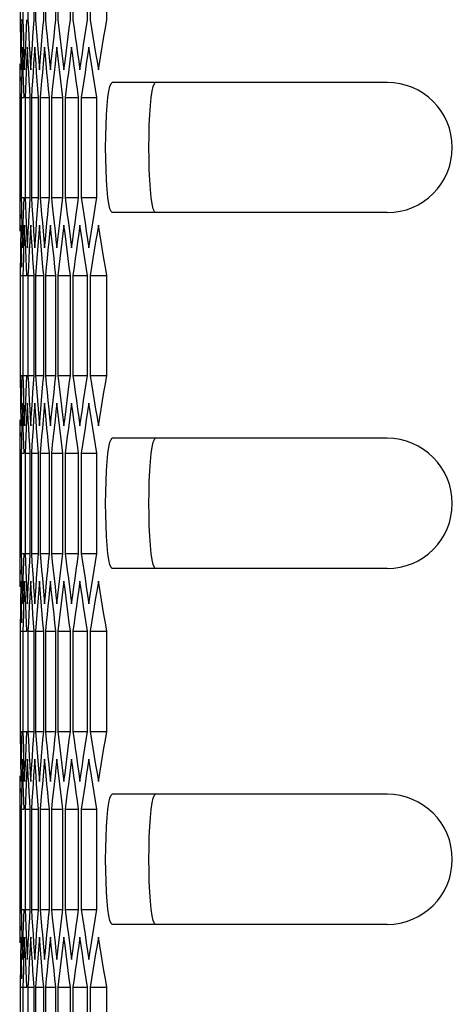
# Model space of a CAD drawing. Units: millimetres. Extents: x -217 to 820, y -271 to 641.
# Drawn here: x -215 to -195, y 180 to 226 of the extents above; entities that cross this region are included whole.
import ezdxf

# ---------------------------------------------------------------- set-up
doc = ezdxf.new("R2010")
doc.units = ezdxf.units.MM
doc.header["$LTSCALE"] = 23.1
doc.layers.get('0').update_dxf_attribs({"linetype": 'CONTINUOUS'})

msp = doc.modelspace()

# ---------------------------------------------------------------- linework, layer by layer
at = {"color": 7, "linetype": 'Continuous'}
for p, q in [((-215.276, 230.178), (-215.276, 225.559)), ((-215.154, 230.178), (-215.154, 225.559)), ((-214.919, 230.178), (-214.919, 225.559)), ((-214.633, 225.559), (-214.633, 230.178)), ((-214.57, 230.178), (-214.57, 225.559)), ((-214.189, 225.559), (-214.189, 230.178)), ((-214.109, 230.178), (-214.109, 225.559)), ((-213.632, 225.559), (-213.632, 230.178)), ((-213.534, 230.178), (-213.534, 225.559)), ((-212.963, 225.559), (-212.963, 230.178)), ((-212.847, 230.178), (-212.847, 225.559)), ((-212.18, 225.559), (-212.18, 230.178)), ((-212.046, 230.178), (-212.046, 225.559)), ((-211.285, 225.559), (-211.285, 230.178)), ((-215.276, 225.559), (-215.271, 225.175)), ((-215.276, 225.559), (-215.181, 225.559)), ((-215.154, 225.559), (-215.141, 225.175)), ((-214.919, 225.559), (-214.898, 225.175)), ((-214.57, 225.559), (-214.542, 225.175)), ((-214.109, 225.559), (-214.072, 225.175)), ((-215.271, 225.175), (-215.266, 224.79)), ((-215.141, 225.175), (-215.128, 224.79)), ((-215.168, 224.288), (-215.179, 223.903)), ((-215.156, 223.903), (-215.168, 224.288)), ((-214.941, 224.288), (-214.961, 223.903)), ((-214.921, 223.903), (-214.941, 224.288)), ((-214.602, 224.288), (-214.629, 223.903)), ((-214.574, 223.903), (-214.602, 224.288)), ((-214.149, 224.288), (-214.185, 223.903)), ((-214.113, 223.903), (-214.149, 224.288)), ((-213.584, 224.288), (-213.627, 223.903)), ((-213.54, 223.903), (-213.584, 224.288)), ((-212.905, 224.288), (-212.956, 223.903)), ((-212.853, 223.903), (-212.905, 224.288)), ((-212.114, 224.288), (-212.173, 223.903)), ((-212.054, 223.903), (-212.114, 224.288)), ((-215.253, 224.02), (-215.246, 223.635)), ((-215.179, 223.903), (-215.19, 223.518)), ((-215.143, 223.518), (-215.156, 223.903)), ((-215.099, 224.02), (-215.084, 223.635)), ((-215.053, 223.635), (-215.036, 224.02)), ((-214.961, 223.903), (-214.98, 223.518)), ((-214.901, 223.518), (-214.921, 223.903)), ((-214.832, 224.02), (-214.809, 223.635)), ((-214.762, 223.635), (-214.737, 224.02)), ((-214.545, 223.518), (-214.574, 223.903)), ((-214.358, 223.635), (-214.325, 224.02)), ((-215.246, 223.635), (-215.238, 223.25)), ((-215.084, 223.635), (-215.069, 223.25)), ((-215.069, 223.25), (-215.053, 223.635)), ((-214.809, 223.635), (-214.786, 223.25)), ((-214.786, 223.25), (-214.762, 223.635)), ((-214.421, 223.635), (-214.39, 223.25)), ((-214.39, 223.25), (-214.358, 223.635)), ((-213.92, 223.635), (-213.881, 223.25)), ((-213.881, 223.25), (-213.841, 223.635)), ((-213.306, 223.635), (-213.258, 223.25)), ((-213.258, 223.25), (-213.21, 223.635)), ((-212.579, 223.635), (-212.523, 223.25)), ((-212.523, 223.25), (-212.468, 223.635)), ((-211.739, 223.635), (-211.675, 223.25)), ((-211.675, 223.25), (-211.612, 223.635)), ((-215.294, 222.363), (-215.295, 221.978)), ((-215.292, 222.748), (-215.294, 222.363)), ((-215.101, 222.363), (-215.116, 222.748)), ((-215.086, 221.978), (-215.101, 222.363)), ((-214.835, 222.363), (-214.857, 222.748)), ((-214.812, 221.978), (-214.835, 222.363)), ((-214.321, 222.363), (-214.354, 221.978)), ((-210.859, 222.669), (-211.037, 222.669)), ((-198.392, 222.669), (-210.859, 222.669)), ((-215.295, 221.978), (-215.295, 217.359)), ((-215.229, 221.978), (-215.229, 217.359)), ((-215.229, 221.978), (-215.086, 221.978)), ((-215.05, 221.978), (-215.05, 217.359)), ((-215.05, 221.978), (-214.812, 221.978)), ((-214.812, 217.359), (-214.812, 221.978)), ((-214.759, 221.978), (-214.759, 217.359)), ((-214.759, 221.978), (-214.425, 221.978)), ((-214.425, 217.359), (-214.425, 221.978)), ((-214.354, 221.978), (-214.354, 217.359)), ((-214.354, 221.978), (-213.925, 221.978)), ((-213.925, 217.359), (-213.925, 221.978)), ((-213.836, 221.978), (-213.836, 217.359)), ((-213.836, 221.978), (-213.312, 221.978)), ((-213.312, 217.359), (-213.312, 221.978)), ((-213.204, 221.978), (-213.204, 217.359)), ((-213.204, 221.978), (-212.585, 221.978)), ((-212.585, 217.359), (-212.585, 221.978)), ((-212.46, 221.978), (-212.46, 217.359)), ((-212.46, 221.978), (-211.747, 221.978)), ((-211.747, 217.359), (-211.747, 221.978)), ((-215.295, 217.359), (-215.294, 216.975)), ((-215.229, 217.359), (-215.22, 216.975)), ((-215.229, 217.359), (-215.086, 217.359)), ((-215.05, 217.359), (-215.034, 216.975)), ((-215.05, 217.359), (-214.812, 217.359)), ((-214.759, 217.359), (-214.734, 216.975)), ((-214.759, 217.359), (-214.425, 217.359)), ((-214.354, 217.359), (-214.321, 216.975)), ((-214.354, 217.359), (-213.925, 217.359)), ((-213.836, 217.359), (-213.312, 217.359)), ((-213.204, 217.359), (-212.585, 217.359)), ((-212.46, 217.359), (-211.747, 217.359)), ((-215.294, 216.975), (-215.292, 216.59)), ((-215.22, 216.975), (-215.211, 216.59)), ((-198.392, 216.669), (-211.036, 216.669)), ((-215.238, 216.088), (-215.246, 215.703)), ((-215.069, 216.088), (-215.084, 215.703)), ((-215.053, 215.703), (-215.069, 216.088)), ((-214.786, 216.088), (-214.809, 215.703)), ((-214.762, 215.703), (-214.786, 216.088)), ((-214.39, 216.088), (-214.421, 215.703)), ((-214.358, 215.703), (-214.39, 216.088)), ((-213.881, 216.088), (-213.92, 215.703)), ((-213.841, 215.703), (-213.881, 216.088)), ((-213.258, 216.088), (-213.306, 215.703)), ((-213.21, 215.703), (-213.258, 216.088)), ((-212.523, 216.088), (-212.579, 215.703)), ((-212.468, 215.703), (-212.523, 216.088)), ((-211.675, 216.088), (-211.739, 215.703)), ((-211.612, 215.703), (-211.675, 216.088)), ((-215.246, 215.703), (-215.253, 215.318)), ((-215.19, 215.82), (-215.179, 215.435)), ((-215.156, 215.435), (-215.143, 215.82)), ((-215.084, 215.703), (-215.099, 215.318)), ((-215.036, 215.318), (-215.053, 215.703)), ((-214.98, 215.82), (-214.961, 215.435)), ((-214.921, 215.435), (-214.901, 215.82)), ((-214.809, 215.703), (-214.832, 215.318)), ((-214.737, 215.318), (-214.762, 215.703)), ((-214.574, 215.435), (-214.545, 215.82)), ((-214.325, 215.318), (-214.358, 215.703)), ((-215.179, 215.435), (-215.168, 215.05)), ((-215.168, 215.05), (-215.156, 215.435)), ((-214.961, 215.435), (-214.941, 215.05)), ((-214.941, 215.05), (-214.921, 215.435)), ((-214.629, 215.435), (-214.602, 215.05)), ((-214.602, 215.05), (-214.574, 215.435)), ((-214.185, 215.435), (-214.149, 215.05)), ((-214.149, 215.05), (-214.113, 215.435)), ((-213.627, 215.435), (-213.584, 215.05)), ((-213.584, 215.05), (-213.54, 215.435)), ((-212.956, 215.435), (-212.905, 215.05)), ((-212.905, 215.05), (-212.853, 215.435)), ((-212.173, 215.435), (-212.114, 215.05)), ((-212.114, 215.05), (-212.054, 215.435)), ((-215.192, 214.163), (-215.202, 214.548)), ((-214.982, 214.163), (-215.001, 214.548)), ((-214.963, 213.778), (-214.982, 214.163)), ((-214.542, 214.163), (-214.57, 213.778)), ((-214.072, 214.163), (-214.109, 213.778)), ((-215.276, 213.778), (-215.276, 209.159)), ((-215.276, 213.778), (-215.181, 213.778)), ((-215.154, 213.778), (-215.154, 209.159)), ((-215.154, 213.778), (-214.963, 213.778)), ((-214.919, 213.778), (-214.919, 209.159)), ((-214.919, 213.778), (-214.633, 213.778)), ((-214.633, 209.159), (-214.633, 213.778)), ((-214.57, 213.778), (-214.57, 209.159)), ((-214.57, 213.778), (-214.189, 213.778)), ((-214.189, 209.159), (-214.189, 213.778)), ((-214.109, 213.778), (-214.109, 209.159)), ((-214.109, 213.778), (-213.632, 213.778)), ((-213.632, 209.159), (-213.632, 213.778)), ((-213.534, 213.778), (-213.534, 209.159)), ((-213.534, 213.778), (-212.963, 213.778)), ((-212.963, 209.159), (-212.963, 213.778)), ((-212.847, 213.778), (-212.847, 209.159)), ((-212.847, 213.778), (-212.18, 213.778)), ((-212.18, 209.159), (-212.18, 213.778)), ((-212.046, 213.778), (-212.046, 209.159)), ((-212.046, 213.778), (-211.285, 213.778)), ((-211.285, 209.159), (-211.285, 213.778)), ((-215.276, 209.159), (-215.271, 208.775)), ((-215.276, 209.159), (-215.181, 209.159)), ((-215.154, 209.159), (-215.141, 208.775)), ((-215.154, 209.159), (-214.963, 209.159)), ((-214.919, 209.159), (-214.898, 208.775)), ((-214.919, 209.159), (-214.633, 209.159)), ((-214.57, 209.159), (-214.542, 208.775)), ((-214.57, 209.159), (-214.189, 209.159)), ((-214.109, 209.159), (-214.072, 208.775)), ((-214.109, 209.159), (-213.632, 209.159)), ((-213.534, 209.159), (-212.963, 209.159)), ((-212.847, 209.159), (-212.18, 209.159)), ((-212.046, 209.159), (-211.285, 209.159)), ((-215.271, 208.775), (-215.266, 208.39)), ((-215.141, 208.775), (-215.128, 208.39)), ((-215.168, 207.888), (-215.179, 207.503)), ((-215.156, 207.503), (-215.168, 207.888)), ((-214.941, 207.888), (-214.961, 207.503)), ((-214.921, 207.503), (-214.941, 207.888)), ((-214.602, 207.888), (-214.629, 207.503)), ((-214.574, 207.503), (-214.602, 207.888)), ((-214.149, 207.888), (-214.185, 207.503)), ((-214.113, 207.503), (-214.149, 207.888)), ((-213.584, 207.888), (-213.627, 207.503)), ((-213.54, 207.503), (-213.584, 207.888)), ((-212.905, 207.888), (-212.956, 207.503)), ((-212.853, 207.503), (-212.905, 207.888)), ((-212.114, 207.888), (-212.173, 207.503)), ((-212.054, 207.503), (-212.114, 207.888)), ((-215.253, 207.62), (-215.246, 207.235)), ((-215.179, 207.503), (-215.19, 207.118)), ((-215.143, 207.118), (-215.156, 207.503)), ((-215.099, 207.62), (-215.084, 207.235)), ((-215.053, 207.235), (-215.036, 207.62)), ((-214.961, 207.503), (-214.98, 207.118)), ((-214.901, 207.118), (-214.921, 207.503)), ((-214.832, 207.62), (-214.809, 207.235)), ((-214.762, 207.235), (-214.737, 207.62)), ((-214.545, 207.118), (-214.574, 207.503)), ((-214.358, 207.235), (-214.325, 207.62)), ((-215.246, 207.235), (-215.238, 206.85)), ((-215.084, 207.235), (-215.069, 206.85)), ((-215.069, 206.85), (-215.053, 207.235)), ((-214.809, 207.235), (-214.786, 206.85)), ((-214.786, 206.85), (-214.762, 207.235)), ((-214.421, 207.235), (-214.39, 206.85)), ((-214.39, 206.85), (-214.358, 207.235)), ((-213.92, 207.235), (-213.881, 206.85)), ((-213.881, 206.85), (-213.841, 207.235)), ((-213.306, 207.235), (-213.258, 206.85)), ((-213.258, 206.85), (-213.21, 207.235)), ((-212.579, 207.235), (-212.523, 206.85)), ((-212.523, 206.85), (-212.468, 207.235)), ((-211.739, 207.235), (-211.675, 206.85)), ((-211.675, 206.85), (-211.612, 207.235)), ((-215.292, 206.348), (-215.294, 205.963)), ((-215.101, 205.963), (-215.116, 206.348)), ((-214.835, 205.963), (-214.857, 206.348)), ((-210.859, 206.269), (-211.037, 206.269)), ((-198.392, 206.269), (-210.859, 206.269)), ((-215.294, 205.963), (-215.295, 205.578)), ((-215.295, 205.578), (-215.295, 200.959)), ((-215.229, 205.578), (-215.229, 200.959)), ((-215.229, 205.578), (-215.086, 205.578)), ((-215.086, 205.578), (-215.101, 205.963)), ((-215.05, 205.578), (-215.05, 200.959)), ((-215.05, 205.578), (-214.812, 205.578)), ((-214.812, 205.578), (-214.835, 205.963)), ((-214.812, 200.959), (-214.812, 205.578)), ((-214.759, 205.578), (-214.759, 200.959)), ((-214.759, 205.578), (-214.425, 205.578)), ((-214.425, 200.959), (-214.425, 205.578)), ((-214.321, 205.963), (-214.354, 205.578)), ((-214.354, 205.578), (-214.354, 200.959)), ((-214.354, 205.578), (-213.925, 205.578)), ((-213.925, 200.959), (-213.925, 205.578)), ((-213.836, 205.578), (-213.836, 200.959)), ((-213.836, 205.578), (-213.312, 205.578)), ((-213.312, 200.959), (-213.312, 205.578)), ((-213.204, 205.578), (-213.204, 200.959)), ((-213.204, 205.578), (-212.585, 205.578)), ((-212.585, 200.959), (-212.585, 205.578)), ((-212.46, 205.578), (-212.46, 200.959)), ((-212.46, 205.578), (-211.747, 205.578)), ((-211.747, 200.959), (-211.747, 205.578)), ((-215.295, 200.959), (-215.294, 200.575)), ((-215.294, 200.575), (-215.292, 200.19)), ((-215.229, 200.959), (-215.22, 200.575)), ((-215.229, 200.959), (-215.086, 200.959)), ((-215.22, 200.575), (-215.211, 200.19)), ((-215.05, 200.959), (-215.034, 200.575)), ((-215.05, 200.959), (-214.812, 200.959)), ((-214.759, 200.959), (-214.734, 200.575)), ((-214.759, 200.959), (-214.425, 200.959)), ((-214.354, 200.959), (-214.321, 200.575)), ((-214.354, 200.959), (-213.925, 200.959)), ((-213.836, 200.959), (-213.312, 200.959)), ((-213.204, 200.959), (-212.585, 200.959)), ((-212.46, 200.959), (-211.747, 200.959)), ((-198.392, 200.269), (-211.036, 200.269)), ((-215.238, 199.688), (-215.246, 199.303)), ((-215.069, 199.688), (-215.084, 199.303)), ((-215.053, 199.303), (-215.069, 199.688)), ((-214.786, 199.688), (-214.809, 199.303)), ((-214.762, 199.303), (-214.786, 199.688)), ((-214.39, 199.688), (-214.421, 199.303)), ((-214.358, 199.303), (-214.39, 199.688)), ((-213.881, 199.688), (-213.92, 199.303)), ((-213.841, 199.303), (-213.881, 199.688)), ((-213.258, 199.688), (-213.306, 199.303)), ((-213.21, 199.303), (-213.258, 199.688)), ((-212.523, 199.688), (-212.579, 199.303)), ((-212.468, 199.303), (-212.523, 199.688)), ((-211.675, 199.688), (-211.739, 199.303)), ((-211.612, 199.303), (-211.675, 199.688)), ((-215.246, 199.303), (-215.253, 198.918)), ((-215.19, 199.42), (-215.179, 199.035)), ((-215.156, 199.035), (-215.143, 199.42)), ((-215.084, 199.303), (-215.099, 198.918)), ((-215.036, 198.918), (-215.053, 199.303)), ((-214.98, 199.42), (-214.961, 199.035)), ((-214.921, 199.035), (-214.901, 199.42)), ((-214.809, 199.303), (-214.832, 198.918)), ((-214.737, 198.918), (-214.762, 199.303)), ((-214.574, 199.035), (-214.545, 199.42)), ((-214.325, 198.918), (-214.358, 199.303)), ((-215.179, 199.035), (-215.168, 198.65)), ((-215.168, 198.65), (-215.156, 199.035)), ((-214.961, 199.035), (-214.941, 198.65)), ((-214.941, 198.65), (-214.921, 199.035)), ((-214.629, 199.035), (-214.602, 198.65)), ((-214.602, 198.65), (-214.574, 199.035)), ((-214.185, 199.035), (-214.149, 198.65)), ((-214.149, 198.65), (-214.113, 199.035)), ((-213.627, 199.035), (-213.584, 198.65)), ((-213.584, 198.65), (-213.54, 199.035)), ((-212.956, 199.035), (-212.905, 198.65)), ((-212.905, 198.65), (-212.853, 199.035)), ((-212.173, 199.035), (-212.114, 198.65)), ((-212.114, 198.65), (-212.054, 199.035)), ((-215.192, 197.763), (-215.202, 198.148)), ((-214.982, 197.763), (-215.001, 198.148)), ((-215.276, 197.378), (-215.276, 192.759)), ((-215.276, 197.378), (-215.181, 197.378)), ((-215.154, 197.378), (-215.154, 192.759)), ((-215.154, 197.378), (-214.963, 197.378)), ((-214.963, 197.378), (-214.982, 197.763)), ((-214.919, 197.378), (-214.919, 192.759)), ((-214.919, 197.378), (-214.633, 197.378)), ((-214.633, 192.759), (-214.633, 197.378)), ((-214.542, 197.763), (-214.57, 197.378)), ((-214.57, 197.378), (-214.57, 192.759)), ((-214.57, 197.378), (-214.189, 197.378)), ((-214.189, 192.759), (-214.189, 197.378)), ((-214.072, 197.763), (-214.109, 197.378)), ((-214.109, 197.378), (-214.109, 192.759)), ((-214.109, 197.378), (-213.632, 197.378)), ((-213.632, 192.759), (-213.632, 197.378)), ((-213.534, 197.378), (-213.534, 192.759)), ((-213.534, 197.378), (-212.963, 197.378)), ((-212.963, 192.759), (-212.963, 197.378)), ((-212.847, 197.378), (-212.847, 192.759)), ((-212.847, 197.378), (-212.18, 197.378)), ((-212.18, 192.759), (-212.18, 197.378)), ((-212.046, 197.378), (-212.046, 192.759)), ((-212.046, 197.378), (-211.285, 197.378)), ((-211.285, 192.759), (-211.285, 197.378)), ((-215.276, 192.759), (-215.271, 192.375)), ((-215.276, 192.759), (-215.181, 192.759)), ((-215.271, 192.375), (-215.266, 191.99)), ((-215.154, 192.759), (-215.141, 192.375)), ((-215.154, 192.759), (-214.963, 192.759)), ((-215.141, 192.375), (-215.128, 191.99)), ((-214.919, 192.759), (-214.898, 192.375)), ((-214.919, 192.759), (-214.633, 192.759)), ((-214.57, 192.759), (-214.542, 192.375)), ((-214.57, 192.759), (-214.189, 192.759)), ((-214.109, 192.759), (-214.072, 192.375)), ((-214.109, 192.759), (-213.632, 192.759)), ((-213.534, 192.759), (-212.963, 192.759)), ((-212.847, 192.759), (-212.18, 192.759)), ((-212.046, 192.759), (-211.285, 192.759)), ((-215.168, 191.488), (-215.179, 191.103)), ((-215.156, 191.103), (-215.168, 191.488)), ((-214.941, 191.488), (-214.961, 191.103)), ((-214.921, 191.103), (-214.941, 191.488)), ((-214.602, 191.488), (-214.629, 191.103)), ((-214.574, 191.103), (-214.602, 191.488)), ((-214.149, 191.488), (-214.185, 191.103)), ((-214.113, 191.103), (-214.149, 191.488)), ((-213.584, 191.488), (-213.627, 191.103)), ((-213.54, 191.103), (-213.584, 191.488)), ((-212.905, 191.488), (-212.956, 191.103)), ((-212.853, 191.103), (-212.905, 191.488)), ((-212.114, 191.488), (-212.173, 191.103)), ((-212.054, 191.103), (-212.114, 191.488)), ((-215.253, 191.22), (-215.246, 190.835)), ((-215.179, 191.103), (-215.19, 190.718)), ((-215.143, 190.718), (-215.156, 191.103)), ((-215.099, 191.22), (-215.084, 190.835)), ((-215.053, 190.835), (-215.036, 191.22)), ((-214.961, 191.103), (-214.98, 190.718)), ((-214.901, 190.718), (-214.921, 191.103)), ((-214.832, 191.22), (-214.809, 190.835)), ((-214.762, 190.835), (-214.737, 191.22)), ((-214.545, 190.718), (-214.574, 191.103)), ((-214.358, 190.835), (-214.325, 191.22)), ((-215.246, 190.835), (-215.238, 190.45)), ((-215.084, 190.835), (-215.069, 190.45)), ((-215.069, 190.45), (-215.053, 190.835)), ((-214.809, 190.835), (-214.786, 190.45)), ((-214.786, 190.45), (-214.762, 190.835)), ((-214.421, 190.835), (-214.39, 190.45)), ((-214.39, 190.45), (-214.358, 190.835)), ((-213.92, 190.835), (-213.881, 190.45)), ((-213.881, 190.45), (-213.841, 190.835)), ((-213.306, 190.835), (-213.258, 190.45)), ((-213.258, 190.45), (-213.21, 190.835)), ((-212.579, 190.835), (-212.523, 190.45)), ((-212.523, 190.45), (-212.468, 190.835)), ((-211.739, 190.835), (-211.675, 190.45)), ((-211.675, 190.45), (-211.612, 190.835)), ((-215.292, 189.948), (-215.294, 189.563)), ((-215.101, 189.563), (-215.116, 189.948)), ((-214.835, 189.563), (-214.857, 189.948)), ((-210.859, 189.869), (-211.037, 189.869)), ((-198.392, 189.869), (-210.859, 189.869)), ((-215.294, 189.563), (-215.295, 189.178)), ((-215.086, 189.178), (-215.101, 189.563)), ((-214.812, 189.178), (-214.835, 189.563)), ((-214.321, 189.563), (-214.354, 189.178)), ((-215.295, 189.178), (-215.295, 184.559)), ((-215.229, 189.178), (-215.229, 184.559)), ((-215.229, 189.178), (-215.086, 189.178)), ((-215.05, 189.178), (-215.05, 184.559)), ((-215.05, 189.178), (-214.812, 189.178)), ((-214.812, 184.559), (-214.812, 189.178)), ((-214.759, 189.178), (-214.759, 184.559)), ((-214.759, 189.178), (-214.425, 189.178)), ((-214.425, 184.559), (-214.425, 189.178)), ((-214.354, 189.178), (-214.354, 184.559)), ((-214.354, 189.178), (-213.925, 189.178)), ((-213.925, 184.559), (-213.925, 189.178)), ((-213.836, 189.178), (-213.836, 184.559)), ((-213.836, 189.178), (-213.312, 189.178)), ((-213.312, 184.559), (-213.312, 189.178)), ((-213.204, 189.178), (-213.204, 184.559)), ((-213.204, 189.178), (-212.585, 189.178)), ((-212.585, 184.559), (-212.585, 189.178)), ((-212.46, 189.178), (-212.46, 184.559)), ((-212.46, 189.178), (-211.747, 189.178)), ((-211.747, 184.559), (-211.747, 189.178)), ((-215.295, 184.559), (-215.294, 184.175)), ((-215.229, 184.559), (-215.22, 184.175)), ((-215.229, 184.559), (-215.086, 184.559)), ((-215.05, 184.559), (-215.034, 184.175)), ((-215.05, 184.559), (-214.812, 184.559)), ((-214.759, 184.559), (-214.734, 184.175)), ((-214.759, 184.559), (-214.425, 184.559)), ((-214.354, 184.559), (-214.321, 184.175)), ((-214.354, 184.559), (-213.925, 184.559)), ((-213.836, 184.559), (-213.312, 184.559)), ((-213.204, 184.559), (-212.585, 184.559)), ((-212.46, 184.559), (-211.747, 184.559)), ((-215.294, 184.175), (-215.292, 183.79)), ((-215.22, 184.175), (-215.211, 183.79)), ((-198.392, 183.869), (-211.036, 183.869)), ((-215.246, 182.903), (-215.253, 182.518)), ((-215.238, 183.288), (-215.246, 182.903)), ((-215.19, 183.02), (-215.179, 182.635)), ((-215.156, 182.635), (-215.143, 183.02)), ((-215.084, 182.903), (-215.099, 182.518)), ((-215.069, 183.288), (-215.084, 182.903)), ((-215.053, 182.903), (-215.069, 183.288)), ((-215.036, 182.518), (-215.053, 182.903)), ((-214.98, 183.02), (-214.961, 182.635)), ((-214.921, 182.635), (-214.901, 183.02)), ((-214.809, 182.903), (-214.832, 182.518)), ((-214.786, 183.288), (-214.809, 182.903)), ((-214.762, 182.903), (-214.786, 183.288)), ((-214.737, 182.518), (-214.762, 182.903)), ((-214.574, 182.635), (-214.545, 183.02)), ((-214.39, 183.288), (-214.421, 182.903)), ((-214.358, 182.903), (-214.39, 183.288)), ((-214.325, 182.518), (-214.358, 182.903)), ((-213.881, 183.288), (-213.92, 182.903)), ((-213.841, 182.903), (-213.881, 183.288)), ((-213.258, 183.288), (-213.306, 182.903)), ((-213.21, 182.903), (-213.258, 183.288)), ((-212.523, 183.288), (-212.579, 182.903)), ((-212.468, 182.903), (-212.523, 183.288)), ((-211.675, 183.288), (-211.739, 182.903)), ((-211.612, 182.903), (-211.675, 183.288)), ((-215.179, 182.635), (-215.168, 182.25)), ((-215.168, 182.25), (-215.156, 182.635)), ((-214.961, 182.635), (-214.941, 182.25)), ((-214.941, 182.25), (-214.921, 182.635)), ((-214.629, 182.635), (-214.602, 182.25)), ((-214.602, 182.25), (-214.574, 182.635)), ((-214.185, 182.635), (-214.149, 182.25)), ((-214.149, 182.25), (-214.113, 182.635)), ((-213.627, 182.635), (-213.584, 182.25)), ((-213.584, 182.25), (-213.54, 182.635)), ((-212.956, 182.635), (-212.905, 182.25)), ((-212.905, 182.25), (-212.853, 182.635)), ((-212.173, 182.635), (-212.114, 182.25)), ((-212.114, 182.25), (-212.054, 182.635)), ((-215.192, 181.363), (-215.202, 181.748)), ((-214.982, 181.363), (-215.001, 181.748)), ((-214.963, 180.978), (-214.982, 181.363)), ((-214.542, 181.363), (-214.57, 180.978)), ((-214.072, 181.363), (-214.109, 180.978)), ((-215.276, 180.978), (-215.276, 176.359)), ((-215.276, 180.978), (-215.181, 180.978)), ((-215.154, 180.978), (-215.154, 176.359)), ((-215.154, 180.978), (-214.963, 180.978)), ((-214.919, 180.978), (-214.919, 176.359)), ((-214.919, 180.978), (-214.633, 180.978)), ((-214.633, 176.359), (-214.633, 180.978)), ((-214.57, 180.978), (-214.57, 176.359)), ((-214.57, 180.978), (-214.189, 180.978)), ((-214.189, 176.359), (-214.189, 180.978)), ((-214.109, 180.978), (-214.109, 176.359)), ((-214.109, 180.978), (-213.632, 180.978)), ((-213.632, 176.359), (-213.632, 180.978)), ((-213.534, 180.978), (-213.534, 176.359)), ((-213.534, 180.978), (-212.963, 180.978)), ((-212.963, 176.359), (-212.963, 180.978)), ((-212.847, 180.978), (-212.847, 176.359)), ((-212.847, 180.978), (-212.18, 180.978)), ((-212.18, 176.359), (-212.18, 180.978)), ((-212.046, 180.978), (-212.046, 176.359)), ((-212.046, 180.978), (-211.285, 180.978)), ((-211.285, 176.359), (-211.285, 180.978))]:
    msp.add_line(p, q, dxfattribs=at)
for points in [[(-215.202, 224.79), (-215.192, 225.175), (-215.181, 225.559)], [(-215.001, 224.79), (-214.982, 225.175), (-214.963, 225.559)], [(-214.686, 224.79), (-214.66, 225.175), (-214.633, 225.559)], [(-214.325, 224.02), (-214.292, 224.405), (-214.258, 224.79), (-214.224, 225.175), (-214.189, 225.559)], [(-213.841, 223.635), (-213.8, 224.02), (-213.759, 224.405), (-213.717, 224.79), (-213.675, 225.175), (-213.632, 225.559)], [(-213.534, 225.559), (-213.49, 225.175), (-213.444, 224.79), (-213.399, 224.405), (-213.353, 224.02), (-213.306, 223.635)], [(-213.21, 223.635), (-213.162, 224.02), (-213.113, 224.405), (-213.063, 224.79), (-213.013, 225.175), (-212.963, 225.559)], [(-212.847, 225.559), (-212.794, 225.175), (-212.741, 224.79), (-212.687, 224.405), (-212.633, 224.02), (-212.579, 223.635)], [(-212.468, 223.635), (-212.411, 224.02), (-212.354, 224.405), (-212.297, 224.79), (-212.239, 225.175), (-212.18, 225.559)], [(-212.046, 225.559), (-211.986, 225.175), (-211.925, 224.79), (-211.863, 224.405), (-211.801, 224.02), (-211.739, 223.635)], [(-211.612, 223.635), (-211.547, 224.02), (-211.483, 224.405), (-211.417, 224.79), (-211.351, 225.175), (-211.285, 225.559)], [(-214.898, 225.175), (-214.877, 224.79), (-214.855, 224.405), (-214.832, 224.02)], [(-214.542, 225.175), (-214.512, 224.79), (-214.482, 224.405), (-214.452, 224.02), (-214.421, 223.635)], [(-214.072, 225.175), (-214.035, 224.79), (-213.997, 224.405), (-213.959, 224.02), (-213.92, 223.635)], [(-215.266, 224.79), (-215.26, 224.405), (-215.253, 224.02)], [(-215.221, 224.02), (-215.212, 224.405), (-215.202, 224.79)], [(-215.128, 224.79), (-215.114, 224.405), (-215.099, 224.02)], [(-215.036, 224.02), (-215.019, 224.405), (-215.001, 224.79)], [(-214.737, 224.02), (-214.712, 224.405), (-214.686, 224.79)], [(-214.629, 223.903), (-214.656, 223.518), (-214.683, 223.133), (-214.709, 222.748), (-214.734, 222.363), (-214.759, 221.978)], [(-214.185, 223.903), (-214.22, 223.518), (-214.254, 223.133), (-214.288, 222.748), (-214.321, 222.363)], [(-213.925, 221.978), (-213.964, 222.363), (-214.002, 222.748), (-214.04, 223.133), (-214.077, 223.518), (-214.113, 223.903)], [(-213.627, 223.903), (-213.67, 223.518), (-213.712, 223.133), (-213.754, 222.748), (-213.795, 222.363), (-213.836, 221.978)], [(-213.312, 221.978), (-213.358, 222.363), (-213.404, 222.748), (-213.45, 223.133), (-213.495, 223.518), (-213.54, 223.903)], [(-212.956, 223.903), (-213.007, 223.518), (-213.057, 223.133), (-213.107, 222.748), (-213.156, 222.363), (-213.204, 221.978)], [(-212.585, 221.978), (-212.64, 222.363), (-212.694, 222.748), (-212.748, 223.133), (-212.801, 223.518), (-212.853, 223.903)], [(-212.173, 223.903), (-212.231, 223.518), (-212.289, 223.133), (-212.347, 222.748), (-212.404, 222.363), (-212.46, 221.978)], [(-211.747, 221.978), (-211.809, 222.363), (-211.871, 222.748), (-211.933, 223.133), (-211.993, 223.518), (-212.054, 223.903)], [(-215.288, 223.518), (-215.29, 223.133), (-215.292, 222.748)], [(-215.261, 222.748), (-215.267, 223.133), (-215.272, 223.518)], [(-215.19, 223.518), (-215.201, 223.133), (-215.211, 222.748)], [(-215.116, 222.748), (-215.129, 223.133), (-215.143, 223.518)], [(-214.98, 223.518), (-214.998, 223.133), (-215.016, 222.748), (-215.034, 222.363), (-215.05, 221.978)], [(-214.857, 222.748), (-214.879, 223.133), (-214.901, 223.518)], [(-214.425, 221.978), (-214.456, 222.363), (-214.486, 222.748), (-214.516, 223.133), (-214.545, 223.518)], [(-215.211, 222.748), (-215.22, 222.363), (-215.229, 221.978)], [(-211.189, 217.07), (-211.233, 217.367), (-211.27, 217.736), (-211.3, 218.163), (-211.322, 218.64), (-211.336, 219.149), (-211.341, 219.669), (-211.336, 220.189), (-211.322, 220.697), (-211.3, 221.175), (-211.27, 221.602), (-211.233, 221.971), (-211.189, 222.268), (-211.141, 222.488), (-211.091, 222.62), (-211.037, 222.669)], [(-215.116, 216.59), (-215.101, 216.975), (-215.086, 217.359)], [(-214.857, 216.59), (-214.835, 216.975), (-214.812, 217.359)], [(-214.545, 215.82), (-214.516, 216.205), (-214.486, 216.59), (-214.456, 216.975), (-214.425, 217.359)], [(-214.113, 215.435), (-214.077, 215.82), (-214.04, 216.205), (-214.002, 216.59), (-213.964, 216.975), (-213.925, 217.359)], [(-213.836, 217.359), (-213.795, 216.975), (-213.754, 216.59), (-213.712, 216.205), (-213.67, 215.82), (-213.627, 215.435)], [(-213.54, 215.435), (-213.495, 215.82), (-213.45, 216.205), (-213.404, 216.59), (-213.358, 216.975), (-213.312, 217.359)], [(-213.204, 217.359), (-213.156, 216.975), (-213.107, 216.59), (-213.057, 216.205), (-213.007, 215.82), (-212.956, 215.435)], [(-212.853, 215.435), (-212.801, 215.82), (-212.748, 216.205), (-212.694, 216.59), (-212.64, 216.975), (-212.585, 217.359)], [(-212.46, 217.359), (-212.404, 216.975), (-212.347, 216.59), (-212.289, 216.205), (-212.231, 215.82), (-212.173, 215.435)], [(-212.054, 215.435), (-211.993, 215.82), (-211.933, 216.205), (-211.871, 216.59), (-211.809, 216.975), (-211.747, 217.359)], [(-215.034, 216.975), (-215.016, 216.59), (-214.998, 216.205), (-214.98, 215.82)], [(-214.734, 216.975), (-214.709, 216.59), (-214.683, 216.205), (-214.656, 215.82), (-214.629, 215.435)], [(-214.321, 216.975), (-214.288, 216.59), (-214.254, 216.205), (-214.22, 215.82), (-214.185, 215.435)], [(-211.037, 216.669), (-211.091, 216.717), (-211.141, 216.85), (-211.189, 217.07)], [(-215.292, 216.59), (-215.29, 216.205), (-215.288, 215.82)], [(-215.272, 215.82), (-215.267, 216.205), (-215.261, 216.59)], [(-215.211, 216.59), (-215.201, 216.205), (-215.19, 215.82)], [(-215.143, 215.82), (-215.129, 216.205), (-215.116, 216.59)], [(-214.901, 215.82), (-214.879, 216.205), (-214.857, 216.59)], [(-214.421, 215.703), (-214.452, 215.318), (-214.482, 214.933), (-214.512, 214.548), (-214.542, 214.163)], [(-213.92, 215.703), (-213.959, 215.318), (-213.997, 214.933), (-214.035, 214.548), (-214.072, 214.163)], [(-213.632, 213.778), (-213.675, 214.163), (-213.717, 214.548), (-213.759, 214.933), (-213.8, 215.318), (-213.841, 215.703)], [(-213.306, 215.703), (-213.353, 215.318), (-213.399, 214.933), (-213.444, 214.548), (-213.49, 214.163), (-213.534, 213.778)], [(-212.963, 213.778), (-213.013, 214.163), (-213.063, 214.548), (-213.113, 214.933), (-213.162, 215.318), (-213.21, 215.703)], [(-212.579, 215.703), (-212.633, 215.318), (-212.687, 214.933), (-212.741, 214.548), (-212.794, 214.163), (-212.847, 213.778)], [(-212.18, 213.778), (-212.239, 214.163), (-212.297, 214.548), (-212.354, 214.933), (-212.411, 215.318), (-212.468, 215.703)], [(-211.739, 215.703), (-211.801, 215.318), (-211.863, 214.933), (-211.925, 214.548), (-211.986, 214.163), (-212.046, 213.778)], [(-211.285, 213.778), (-211.351, 214.163), (-211.417, 214.548), (-211.483, 214.933), (-211.547, 215.318), (-211.612, 215.703)], [(-215.253, 215.318), (-215.26, 214.933), (-215.266, 214.548)], [(-215.202, 214.548), (-215.212, 214.933), (-215.221, 215.318)], [(-215.099, 215.318), (-215.114, 214.933), (-215.128, 214.548)], [(-215.001, 214.548), (-215.019, 214.933), (-215.036, 215.318)], [(-214.832, 215.318), (-214.855, 214.933), (-214.877, 214.548), (-214.898, 214.163), (-214.919, 213.778)], [(-214.686, 214.548), (-214.712, 214.933), (-214.737, 215.318)], [(-214.189, 213.778), (-214.224, 214.163), (-214.258, 214.548), (-214.292, 214.933), (-214.325, 215.318)], [(-215.266, 214.548), (-215.271, 214.163), (-215.276, 213.778)], [(-215.128, 214.548), (-215.141, 214.163), (-215.154, 213.778)], [(-214.633, 213.778), (-214.66, 214.163), (-214.686, 214.548)], [(-215.202, 208.39), (-215.192, 208.775), (-215.181, 209.159)], [(-215.001, 208.39), (-214.982, 208.775), (-214.963, 209.159)], [(-214.686, 208.39), (-214.66, 208.775), (-214.633, 209.159)], [(-214.325, 207.62), (-214.292, 208.005), (-214.258, 208.39), (-214.224, 208.775), (-214.189, 209.159)], [(-213.841, 207.235), (-213.8, 207.62), (-213.759, 208.005), (-213.717, 208.39), (-213.675, 208.775), (-213.632, 209.159)], [(-213.534, 209.159), (-213.49, 208.775), (-213.444, 208.39), (-213.399, 208.005), (-213.353, 207.62), (-213.306, 207.235)], [(-213.21, 207.235), (-213.162, 207.62), (-213.113, 208.005), (-213.063, 208.39), (-213.013, 208.775), (-212.963, 209.159)], [(-212.847, 209.159), (-212.794, 208.775), (-212.741, 208.39), (-212.687, 208.005), (-212.633, 207.62), (-212.579, 207.235)], [(-212.468, 207.235), (-212.411, 207.62), (-212.354, 208.005), (-212.297, 208.39), (-212.239, 208.775), (-212.18, 209.159)], [(-212.046, 209.159), (-211.986, 208.775), (-211.925, 208.39), (-211.863, 208.005), (-211.801, 207.62), (-211.739, 207.235)], [(-211.612, 207.235), (-211.547, 207.62), (-211.483, 208.005), (-211.417, 208.39), (-211.351, 208.775), (-211.285, 209.159)], [(-214.898, 208.775), (-214.877, 208.39), (-214.855, 208.005), (-214.832, 207.62)], [(-214.542, 208.775), (-214.512, 208.39), (-214.482, 208.005), (-214.452, 207.62), (-214.421, 207.235)], [(-214.072, 208.775), (-214.035, 208.39), (-213.997, 208.005), (-213.959, 207.62), (-213.92, 207.235)], [(-215.266, 208.39), (-215.26, 208.005), (-215.253, 207.62)], [(-215.221, 207.62), (-215.212, 208.005), (-215.202, 208.39)], [(-215.128, 208.39), (-215.114, 208.005), (-215.099, 207.62)], [(-215.036, 207.62), (-215.019, 208.005), (-215.001, 208.39)], [(-214.737, 207.62), (-214.712, 208.005), (-214.686, 208.39)], [(-214.629, 207.503), (-214.656, 207.118), (-214.683, 206.733), (-214.709, 206.348), (-214.734, 205.963), (-214.759, 205.578)], [(-214.185, 207.503), (-214.22, 207.118), (-214.254, 206.733), (-214.288, 206.348), (-214.321, 205.963)], [(-213.925, 205.578), (-213.964, 205.963), (-214.002, 206.348), (-214.04, 206.733), (-214.077, 207.118), (-214.113, 207.503)], [(-213.627, 207.503), (-213.67, 207.118), (-213.712, 206.733), (-213.754, 206.348), (-213.795, 205.963), (-213.836, 205.578)], [(-213.312, 205.578), (-213.358, 205.963), (-213.404, 206.348), (-213.45, 206.733), (-213.495, 207.118), (-213.54, 207.503)], [(-212.956, 207.503), (-213.007, 207.118), (-213.057, 206.733), (-213.107, 206.348), (-213.156, 205.963), (-213.204, 205.578)], [(-212.585, 205.578), (-212.64, 205.963), (-212.694, 206.348), (-212.748, 206.733), (-212.801, 207.118), (-212.853, 207.503)], [(-212.173, 207.503), (-212.231, 207.118), (-212.289, 206.733), (-212.347, 206.348), (-212.404, 205.963), (-212.46, 205.578)], [(-211.747, 205.578), (-211.809, 205.963), (-211.871, 206.348), (-211.933, 206.733), (-211.993, 207.118), (-212.054, 207.503)], [(-215.288, 207.118), (-215.29, 206.733), (-215.292, 206.348)], [(-215.261, 206.348), (-215.267, 206.733), (-215.272, 207.118)], [(-215.19, 207.118), (-215.201, 206.733), (-215.211, 206.348)], [(-215.116, 206.348), (-215.129, 206.733), (-215.143, 207.118)], [(-214.98, 207.118), (-214.998, 206.733), (-215.016, 206.348), (-215.034, 205.963), (-215.05, 205.578)], [(-214.857, 206.348), (-214.879, 206.733), (-214.901, 207.118)], [(-214.425, 205.578), (-214.456, 205.963), (-214.486, 206.348), (-214.516, 206.733), (-214.545, 207.118)], [(-215.211, 206.348), (-215.22, 205.963), (-215.229, 205.578)], [(-211.189, 200.67), (-211.233, 200.967), (-211.27, 201.336), (-211.3, 201.763), (-211.322, 202.24), (-211.336, 202.749), (-211.341, 203.269), (-211.336, 203.789), (-211.322, 204.297), (-211.3, 204.775), (-211.27, 205.202), (-211.233, 205.571), (-211.189, 205.868), (-211.141, 206.088), (-211.091, 206.22), (-211.037, 206.269)], [(-215.116, 200.19), (-215.101, 200.575), (-215.086, 200.959)], [(-215.034, 200.575), (-215.016, 200.19), (-214.998, 199.805), (-214.98, 199.42)], [(-214.857, 200.19), (-214.835, 200.575), (-214.812, 200.959)], [(-214.734, 200.575), (-214.709, 200.19), (-214.683, 199.805), (-214.656, 199.42), (-214.629, 199.035)], [(-214.545, 199.42), (-214.516, 199.805), (-214.486, 200.19), (-214.456, 200.575), (-214.425, 200.959)], [(-214.321, 200.575), (-214.288, 200.19), (-214.254, 199.805), (-214.22, 199.42), (-214.185, 199.035)], [(-214.113, 199.035), (-214.077, 199.42), (-214.04, 199.805), (-214.002, 200.19), (-213.964, 200.575), (-213.925, 200.959)], [(-213.836, 200.959), (-213.795, 200.575), (-213.754, 200.19), (-213.712, 199.805), (-213.67, 199.42), (-213.627, 199.035)], [(-213.54, 199.035), (-213.495, 199.42), (-213.45, 199.805), (-213.404, 200.19), (-213.358, 200.575), (-213.312, 200.959)], [(-213.204, 200.959), (-213.156, 200.575), (-213.107, 200.19), (-213.057, 199.805), (-213.007, 199.42), (-212.956, 199.035)], [(-212.853, 199.035), (-212.801, 199.42), (-212.748, 199.805), (-212.694, 200.19), (-212.64, 200.575), (-212.585, 200.959)], [(-212.46, 200.959), (-212.404, 200.575), (-212.347, 200.19), (-212.289, 199.805), (-212.231, 199.42), (-212.173, 199.035)], [(-212.054, 199.035), (-211.993, 199.42), (-211.933, 199.805), (-211.871, 200.19), (-211.809, 200.575), (-211.747, 200.959)], [(-211.037, 200.269), (-211.091, 200.317), (-211.141, 200.45), (-211.189, 200.67)], [(-215.292, 200.19), (-215.29, 199.805), (-215.288, 199.42)], [(-215.272, 199.42), (-215.267, 199.805), (-215.261, 200.19)], [(-215.211, 200.19), (-215.201, 199.805), (-215.19, 199.42)], [(-215.143, 199.42), (-215.129, 199.805), (-215.116, 200.19)], [(-214.901, 199.42), (-214.879, 199.805), (-214.857, 200.19)], [(-214.421, 199.303), (-214.452, 198.918), (-214.482, 198.533), (-214.512, 198.148), (-214.542, 197.763)], [(-213.92, 199.303), (-213.959, 198.918), (-213.997, 198.533), (-214.035, 198.148), (-214.072, 197.763)], [(-213.632, 197.378), (-213.675, 197.763), (-213.717, 198.148), (-213.759, 198.533), (-213.8, 198.918), (-213.841, 199.303)], [(-213.306, 199.303), (-213.353, 198.918), (-213.399, 198.533), (-213.444, 198.148), (-213.49, 197.763), (-213.534, 197.378)], [(-212.963, 197.378), (-213.013, 197.763), (-213.063, 198.148), (-213.113, 198.533), (-213.162, 198.918), (-213.21, 199.303)], [(-212.579, 199.303), (-212.633, 198.918), (-212.687, 198.533), (-212.741, 198.148), (-212.794, 197.763), (-212.847, 197.378)], [(-212.18, 197.378), (-212.239, 197.763), (-212.297, 198.148), (-212.354, 198.533), (-212.411, 198.918), (-212.468, 199.303)], [(-211.739, 199.303), (-211.801, 198.918), (-211.863, 198.533), (-211.925, 198.148), (-211.986, 197.763), (-212.046, 197.378)], [(-211.285, 197.378), (-211.351, 197.763), (-211.417, 198.148), (-211.483, 198.533), (-211.547, 198.918), (-211.612, 199.303)], [(-215.253, 198.918), (-215.26, 198.533), (-215.266, 198.148)], [(-215.202, 198.148), (-215.212, 198.533), (-215.221, 198.918)], [(-215.099, 198.918), (-215.114, 198.533), (-215.128, 198.148)], [(-215.001, 198.148), (-215.019, 198.533), (-215.036, 198.918)], [(-214.832, 198.918), (-214.855, 198.533), (-214.877, 198.148), (-214.898, 197.763), (-214.919, 197.378)], [(-214.686, 198.148), (-214.712, 198.533), (-214.737, 198.918)], [(-214.189, 197.378), (-214.224, 197.763), (-214.258, 198.148), (-214.292, 198.533), (-214.325, 198.918)], [(-215.266, 198.148), (-215.271, 197.763), (-215.276, 197.378)], [(-215.128, 198.148), (-215.141, 197.763), (-215.154, 197.378)], [(-214.633, 197.378), (-214.66, 197.763), (-214.686, 198.148)], [(-215.202, 191.99), (-215.192, 192.375), (-215.181, 192.759)], [(-215.001, 191.99), (-214.982, 192.375), (-214.963, 192.759)], [(-214.898, 192.375), (-214.877, 191.99), (-214.855, 191.605), (-214.832, 191.22)], [(-214.686, 191.99), (-214.66, 192.375), (-214.633, 192.759)], [(-214.542, 192.375), (-214.512, 191.99), (-214.482, 191.605), (-214.452, 191.22), (-214.421, 190.835)], [(-214.325, 191.22), (-214.292, 191.605), (-214.258, 191.99), (-214.224, 192.375), (-214.189, 192.759)], [(-214.072, 192.375), (-214.035, 191.99), (-213.997, 191.605), (-213.959, 191.22), (-213.92, 190.835)], [(-213.841, 190.835), (-213.8, 191.22), (-213.759, 191.605), (-213.717, 191.99), (-213.675, 192.375), (-213.632, 192.759)], [(-213.534, 192.759), (-213.49, 192.375), (-213.444, 191.99), (-213.399, 191.605), (-213.353, 191.22), (-213.306, 190.835)], [(-213.21, 190.835), (-213.162, 191.22), (-213.113, 191.605), (-213.063, 191.99), (-213.013, 192.375), (-212.963, 192.759)], [(-212.847, 192.759), (-212.794, 192.375), (-212.741, 191.99), (-212.687, 191.605), (-212.633, 191.22), (-212.579, 190.835)], [(-212.468, 190.835), (-212.411, 191.22), (-212.354, 191.605), (-212.297, 191.99), (-212.239, 192.375), (-212.18, 192.759)], [(-212.046, 192.759), (-211.986, 192.375), (-211.925, 191.99), (-211.863, 191.605), (-211.801, 191.22), (-211.739, 190.835)], [(-211.612, 190.835), (-211.547, 191.22), (-211.483, 191.605), (-211.417, 191.99), (-211.351, 192.375), (-211.285, 192.759)], [(-215.266, 191.99), (-215.26, 191.605), (-215.253, 191.22)], [(-215.221, 191.22), (-215.212, 191.605), (-215.202, 191.99)], [(-215.128, 191.99), (-215.114, 191.605), (-215.099, 191.22)], [(-215.036, 191.22), (-215.019, 191.605), (-215.001, 191.99)], [(-214.737, 191.22), (-214.712, 191.605), (-214.686, 191.99)], [(-214.629, 191.103), (-214.656, 190.718), (-214.683, 190.333), (-214.709, 189.948), (-214.734, 189.563), (-214.759, 189.178)], [(-214.185, 191.103), (-214.22, 190.718), (-214.254, 190.333), (-214.288, 189.948), (-214.321, 189.563)], [(-213.925, 189.178), (-213.964, 189.563), (-214.002, 189.948), (-214.04, 190.333), (-214.077, 190.718), (-214.113, 191.103)], [(-213.627, 191.103), (-213.67, 190.718), (-213.712, 190.333), (-213.754, 189.948), (-213.795, 189.563), (-213.836, 189.178)], [(-213.312, 189.178), (-213.358, 189.563), (-213.404, 189.948), (-213.45, 190.333), (-213.495, 190.718), (-213.54, 191.103)], [(-212.956, 191.103), (-213.007, 190.718), (-213.057, 190.333), (-213.107, 189.948), (-213.156, 189.563), (-213.204, 189.178)], [(-212.585, 189.178), (-212.64, 189.563), (-212.694, 189.948), (-212.748, 190.333), (-212.801, 190.718), (-212.853, 191.103)], [(-212.173, 191.103), (-212.231, 190.718), (-212.289, 190.333), (-212.347, 189.948), (-212.404, 189.563), (-212.46, 189.178)], [(-211.747, 189.178), (-211.809, 189.563), (-211.871, 189.948), (-211.933, 190.333), (-211.993, 190.718), (-212.054, 191.103)], [(-215.288, 190.718), (-215.29, 190.333), (-215.292, 189.948)], [(-215.261, 189.948), (-215.267, 190.333), (-215.272, 190.718)], [(-215.19, 190.718), (-215.201, 190.333), (-215.211, 189.948)], [(-215.116, 189.948), (-215.129, 190.333), (-215.143, 190.718)], [(-214.98, 190.718), (-214.998, 190.333), (-215.016, 189.948), (-215.034, 189.563), (-215.05, 189.178)], [(-214.857, 189.948), (-214.879, 190.333), (-214.901, 190.718)], [(-214.425, 189.178), (-214.456, 189.563), (-214.486, 189.948), (-214.516, 190.333), (-214.545, 190.718)], [(-215.211, 189.948), (-215.22, 189.563), (-215.229, 189.178)], [(-211.189, 184.27), (-211.233, 184.567), (-211.27, 184.936), (-211.3, 185.363), (-211.322, 185.84), (-211.336, 186.349), (-211.341, 186.869), (-211.336, 187.389), (-211.322, 187.897), (-211.3, 188.375), (-211.27, 188.802), (-211.233, 189.171), (-211.189, 189.468), (-211.141, 189.688), (-211.091, 189.82), (-211.037, 189.869)], [(-215.116, 183.79), (-215.101, 184.175), (-215.086, 184.559)], [(-214.857, 183.79), (-214.835, 184.175), (-214.812, 184.559)], [(-214.545, 183.02), (-214.516, 183.405), (-214.486, 183.79), (-214.456, 184.175), (-214.425, 184.559)], [(-214.113, 182.635), (-214.077, 183.02), (-214.04, 183.405), (-214.002, 183.79), (-213.964, 184.175), (-213.925, 184.559)], [(-213.836, 184.559), (-213.795, 184.175), (-213.754, 183.79), (-213.712, 183.405), (-213.67, 183.02), (-213.627, 182.635)], [(-213.54, 182.635), (-213.495, 183.02), (-213.45, 183.405), (-213.404, 183.79), (-213.358, 184.175), (-213.312, 184.559)], [(-213.204, 184.559), (-213.156, 184.175), (-213.107, 183.79), (-213.057, 183.405), (-213.007, 183.02), (-212.956, 182.635)], [(-212.853, 182.635), (-212.801, 183.02), (-212.748, 183.405), (-212.694, 183.79), (-212.64, 184.175), (-212.585, 184.559)], [(-212.46, 184.559), (-212.404, 184.175), (-212.347, 183.79), (-212.289, 183.405), (-212.231, 183.02), (-212.173, 182.635)], [(-212.054, 182.635), (-211.993, 183.02), (-211.933, 183.405), (-211.871, 183.79), (-211.809, 184.175), (-211.747, 184.559)], [(-211.037, 183.869), (-211.091, 183.917), (-211.141, 184.05), (-211.189, 184.27)], [(-215.292, 183.79), (-215.29, 183.405), (-215.288, 183.02)], [(-215.272, 183.02), (-215.267, 183.405), (-215.261, 183.79)], [(-215.211, 183.79), (-215.201, 183.405), (-215.19, 183.02)], [(-215.143, 183.02), (-215.129, 183.405), (-215.116, 183.79)], [(-215.034, 184.175), (-215.016, 183.79), (-214.998, 183.405), (-214.98, 183.02)], [(-214.901, 183.02), (-214.879, 183.405), (-214.857, 183.79)], [(-214.734, 184.175), (-214.709, 183.79), (-214.683, 183.405), (-214.656, 183.02), (-214.629, 182.635)], [(-214.321, 184.175), (-214.288, 183.79), (-214.254, 183.405), (-214.22, 183.02), (-214.185, 182.635)], [(-214.421, 182.903), (-214.452, 182.518), (-214.482, 182.133), (-214.512, 181.748), (-214.542, 181.363)], [(-213.92, 182.903), (-213.959, 182.518), (-213.997, 182.133), (-214.035, 181.748), (-214.072, 181.363)], [(-213.632, 180.978), (-213.675, 181.363), (-213.717, 181.748), (-213.759, 182.133), (-213.8, 182.518), (-213.841, 182.903)], [(-213.306, 182.903), (-213.353, 182.518), (-213.399, 182.133), (-213.444, 181.748), (-213.49, 181.363), (-213.534, 180.978)], [(-212.963, 180.978), (-213.013, 181.363), (-213.063, 181.748), (-213.113, 182.133), (-213.162, 182.518), (-213.21, 182.903)], [(-212.579, 182.903), (-212.633, 182.518), (-212.687, 182.133), (-212.741, 181.748), (-212.794, 181.363), (-212.847, 180.978)], [(-212.18, 180.978), (-212.239, 181.363), (-212.297, 181.748), (-212.354, 182.133), (-212.411, 182.518), (-212.468, 182.903)], [(-211.739, 182.903), (-211.801, 182.518), (-211.863, 182.133), (-211.925, 181.748), (-211.986, 181.363), (-212.046, 180.978)], [(-211.285, 180.978), (-211.351, 181.363), (-211.417, 181.748), (-211.483, 182.133), (-211.547, 182.518), (-211.612, 182.903)], [(-215.253, 182.518), (-215.26, 182.133), (-215.266, 181.748)], [(-215.202, 181.748), (-215.212, 182.133), (-215.221, 182.518)], [(-215.099, 182.518), (-215.114, 182.133), (-215.128, 181.748)], [(-215.001, 181.748), (-215.019, 182.133), (-215.036, 182.518)], [(-214.832, 182.518), (-214.855, 182.133), (-214.877, 181.748), (-214.898, 181.363), (-214.919, 180.978)], [(-214.686, 181.748), (-214.712, 182.133), (-214.737, 182.518)], [(-214.189, 180.978), (-214.224, 181.363), (-214.258, 181.748), (-214.292, 182.133), (-214.325, 182.518)], [(-215.266, 181.748), (-215.271, 181.363), (-215.276, 180.978)], [(-215.128, 181.748), (-215.141, 181.363), (-215.154, 180.978)], [(-214.633, 180.978), (-214.66, 181.363), (-214.686, 181.748)]]:
    msp.add_lwpolyline(points, dxfattribs=at)
at = {"color": 3, "linetype": 'Continuous'}
for points in [[(-209.2, 217.069), (-209.243, 217.366), (-209.28, 217.734), (-209.31, 218.161), (-209.332, 218.639), (-209.346, 219.148), (-209.351, 219.669), (-209.346, 220.19), (-209.332, 220.699), (-209.31, 221.176), (-209.28, 221.604), (-209.243, 221.972), (-209.2, 222.269), (-209.151, 222.488), (-209.101, 222.621), (-209.047, 222.669)], [(-209.047, 216.669), (-209.101, 216.717), (-209.151, 216.849), (-209.2, 217.069)], [(-209.2, 200.669), (-209.243, 200.966), (-209.28, 201.334), (-209.31, 201.761), (-209.332, 202.239), (-209.346, 202.748), (-209.351, 203.269), (-209.346, 203.79), (-209.332, 204.299), (-209.31, 204.776), (-209.28, 205.204), (-209.243, 205.572), (-209.2, 205.869), (-209.151, 206.088), (-209.101, 206.221), (-209.047, 206.269)], [(-209.047, 200.269), (-209.101, 200.317), (-209.151, 200.449), (-209.2, 200.669)], [(-209.2, 184.269), (-209.243, 184.566), (-209.28, 184.934), (-209.31, 185.361), (-209.332, 185.839), (-209.346, 186.348), (-209.351, 186.869), (-209.346, 187.39), (-209.332, 187.899), (-209.31, 188.376), (-209.28, 188.804), (-209.243, 189.172), (-209.2, 189.469), (-209.151, 189.688), (-209.101, 189.821), (-209.047, 189.869)], [(-209.047, 183.869), (-209.101, 183.917), (-209.151, 184.049), (-209.2, 184.269)]]:
    msp.add_lwpolyline(points, dxfattribs=at)
at = {"color": 7, "linetype": 'Continuous'}
for centre in [(-198.392, 219.669), (-198.392, 203.269), (-198.392, 186.869)]:
    msp.add_arc(centre, 3, 270, 90, dxfattribs=at)

doc.saveas('drawing.dxf')
